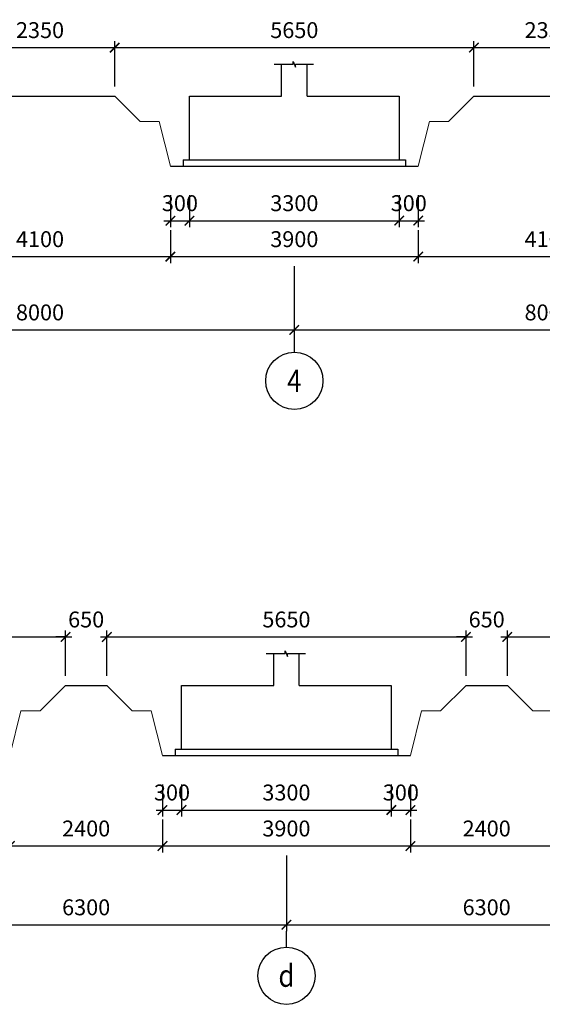
# Model space of a CAD drawing. Units: millimetres. Extents: x 3182256 to 4096272, y -2815809 to -2620154.
# Drawn here: x 3261782 to 3270002, y -2638015 to -2622533 of the extents above; entities that cross this region are included whole.
import ezdxf
from ezdxf.enums import TextEntityAlignment as Align

# ---------------------------------------------------------------- set-up
doc = ezdxf.new("R2010")
doc.units = ezdxf.units.MM
doc.header["$MEASUREMENT"] = 0
doc.layers.get('0').update_dxf_attribs({"linetype": 'CONTINUOUS', "lineweight": 0})
doc.layers.get('Defpoints').update_dxf_attribs({"color": 2, "linetype": 'CONTINUOUS'})
doc.layers.add('DIMENSION_LINE', color=1, linetype='CONTINUOUS')
doc.layers.add('TEXT', color=2, linetype='CONTINUOUS')
doc.layers.add('SECTION_LINE', color=7, linetype='CONTINUOUS', lineweight=25)
doc.styles.add('VNSIMPLI', font='vnsimli.shx', dxfattribs={"width": 0.85})
doc.dimstyles.new('1-100', dxfattribs={"dimscale": 100, "dimtxt": 2.5, "dimasz": 1.5, "dimexe": 1, "dimexo": 1.5, "dimgap": 1.5, "dimtad": 1, "dimdec": 0, "dimzin": 0, "dimdsep": 46, "dimtxsty": 'VNSIMPLI', "dimblk": 'ARCHTICK', "dimcen": 0.09, "dimdle": 1, "dimclrd": 256, "dimclre": 256, "dimclrt": 2, "dimadec": 0, "dimazin": 0, "dimtfac": 1, "dimtdec": 0, "dimtix": 1, "dimtofl": 0, "dimtmove": 2, "dimatfit": 3, "dimldrblk": 'ARCHTICK', "dimfxl": 1, "dimtolj": 1, "dimtzin": 0, "dimarcsym": 0})

# ---------------------------------------------------------------- blocks, each defined once
blk = doc.blocks.new('_ArchTick')
at = {"color": 0, "linetype": 'ByBlock', "const_width": 0.15}
blk.add_lwpolyline([(-0.5, -0.5), (0.5, 0.5)], dxfattribs=at)
blk = doc.blocks.new('*D294')
at = {"layer": 'Defpoints', "color": 0, "transparency": 16777216}
for p in [(3258101.442, -2626258.427), (3266101.442, -2626258.427), (3266101.442, -2627410.157)]:
    blk.add_point(p, dxfattribs=at)
at = {"layer": 'DIMENSION_LINE', "lineweight": -2, "transparency": 16777216}
for p, q in [((3258101.442, -2626408.427), (3258101.442, -2627510.157)), ((3266101.442, -2626408.427), (3266101.442, -2627510.157)), ((3258001.442, -2627410.157), (3266201.442, -2627410.157))]:
    blk.add_line(p, q, dxfattribs=at)
at = {"layer": 'DIMENSION_LINE', "lineweight": -2, "transparency": 16777216, "xscale": 150, "yscale": 150, "zscale": 150, "rotation": 180}
blk.add_blockref('_ArchTick', (3258101.442, -2627410.157), dxfattribs=at)
at = {"layer": 'DIMENSION_LINE', "lineweight": -2, "transparency": 16777216, "xscale": 150, "yscale": 150, "zscale": 150}
blk.add_blockref('_ArchTick', (3266101.442, -2627410.157), dxfattribs=at)
at = {"layer": 'DIMENSION_LINE', "color": 2, "transparency": 16777216, "insert": (3262101.442, -2627135.157), "char_height": 250, "attachment_point": 5, "style": 'VNSIMPLI'}
blk.add_mtext('\\A1;8000', dxfattribs=at)
blk = doc.blocks.new('*D295')
at = {"layer": 'Defpoints', "color": 0, "transparency": 16777216}
for p in [(3266101.442, -2626258.427), (3274101.442, -2626258.427), (3274101.442, -2627410.157)]:
    blk.add_point(p, dxfattribs=at)
at = {"layer": 'DIMENSION_LINE', "lineweight": -2, "transparency": 16777216}
for p, q in [((3266101.442, -2626408.427), (3266101.442, -2627510.157)), ((3274101.442, -2626408.427), (3274101.442, -2627510.157)), ((3266001.442, -2627410.157), (3274201.442, -2627410.157))]:
    blk.add_line(p, q, dxfattribs=at)
at = {"layer": 'DIMENSION_LINE', "lineweight": -2, "transparency": 16777216, "xscale": 150, "yscale": 150, "zscale": 150, "rotation": 180}
blk.add_blockref('_ArchTick', (3266101.442, -2627410.157), dxfattribs=at)
at = {"layer": 'DIMENSION_LINE', "lineweight": -2, "transparency": 16777216, "xscale": 150, "yscale": 150, "zscale": 150}
blk.add_blockref('_ArchTick', (3274101.442, -2627410.157), dxfattribs=at)
at = {"layer": 'DIMENSION_LINE', "color": 2, "transparency": 16777216, "insert": (3270101.442, -2627135.157), "char_height": 250, "attachment_point": 5, "style": 'VNSIMPLI'}
blk.add_mtext('\\A1;8000', dxfattribs=at)
blk = doc.blocks.new('Truc chi tiet')
at = {"layer": 'DIMENSION_LINE'}
blk.add_line((260763, 44021), (260763, 44271), dxfattribs=at)
blk.add_circle((260763, 43571), 450, dxfattribs=at)
blk = doc.blocks.new('*D299')
at = {"layer": 'Defpoints', "color": 0, "transparency": 16777216}
for p in [(3259677.078, -2635525.161), (3265977.078, -2635525.161), (3265977.078, -2636764.68)]:
    blk.add_point(p, dxfattribs=at)
at = {"layer": 'DIMENSION_LINE', "lineweight": -2, "transparency": 16777216}
for p, q in [((3259677.078, -2635675.161), (3259677.078, -2636864.68)), ((3265977.078, -2635675.161), (3265977.078, -2636864.68)), ((3259577.078, -2636764.68), (3266077.078, -2636764.68))]:
    blk.add_line(p, q, dxfattribs=at)
at = {"layer": 'DIMENSION_LINE', "lineweight": -2, "transparency": 16777216, "xscale": 150, "yscale": 150, "zscale": 150, "rotation": 180}
blk.add_blockref('_ArchTick', (3259677.078, -2636764.68), dxfattribs=at)
at = {"layer": 'DIMENSION_LINE', "lineweight": -2, "transparency": 16777216, "xscale": 150, "yscale": 150, "zscale": 150}
blk.add_blockref('_ArchTick', (3265977.078, -2636764.68), dxfattribs=at)
at = {"layer": 'DIMENSION_LINE', "color": 2, "transparency": 16777216, "insert": (3262827.078, -2636489.68), "char_height": 250, "attachment_point": 5, "style": 'VNSIMPLI'}
blk.add_mtext('\\A1;6300', dxfattribs=at)
blk = doc.blocks.new('*D300')
at = {"layer": 'Defpoints', "color": 0, "transparency": 16777216}
for p in [(3265977.078, -2635525.161), (3272277.078, -2635525.161), (3272277.078, -2636764.68)]:
    blk.add_point(p, dxfattribs=at)
at = {"layer": 'DIMENSION_LINE', "lineweight": -2, "transparency": 16777216}
for p, q in [((3265977.078, -2635675.161), (3265977.078, -2636864.68)), ((3272277.078, -2635675.161), (3272277.078, -2636864.68)), ((3265877.078, -2636764.68), (3272377.078, -2636764.68))]:
    blk.add_line(p, q, dxfattribs=at)
at = {"layer": 'DIMENSION_LINE', "lineweight": -2, "transparency": 16777216, "xscale": 150, "yscale": 150, "zscale": 150, "rotation": 180}
blk.add_blockref('_ArchTick', (3265977.078, -2636764.68), dxfattribs=at)
at = {"layer": 'DIMENSION_LINE', "lineweight": -2, "transparency": 16777216, "xscale": 150, "yscale": 150, "zscale": 150}
blk.add_blockref('_ArchTick', (3272277.078, -2636764.68), dxfattribs=at)
at = {"layer": 'DIMENSION_LINE', "color": 2, "transparency": 16777216, "insert": (3269127.078, -2636489.68), "char_height": 250, "attachment_point": 5, "style": 'VNSIMPLI'}
blk.add_mtext('\\A1;6300', dxfattribs=at)
blk = doc.blocks.new('*D862')
at = {"layer": 'Defpoints', "color": 0, "transparency": 16777216}
for p in [(3264151.442, -2625692.764), (3268051.442, -2625692.764), (3268051.442, -2626258.427)]:
    blk.add_point(p, dxfattribs=at)
at = {"layer": 'DIMENSION_LINE', "lineweight": -2, "transparency": 16777216}
for p, q in [((3264151.442, -2625842.764), (3264151.442, -2626358.427)), ((3268051.442, -2625842.764), (3268051.442, -2626358.427)), ((3264051.442, -2626258.427), (3268151.442, -2626258.427))]:
    blk.add_line(p, q, dxfattribs=at)
at = {"layer": 'DIMENSION_LINE', "lineweight": -2, "transparency": 16777216, "xscale": 150, "yscale": 150, "zscale": 150, "rotation": 180}
blk.add_blockref('_ArchTick', (3264151.442, -2626258.427), dxfattribs=at)
at = {"layer": 'DIMENSION_LINE', "lineweight": -2, "transparency": 16777216, "xscale": 150, "yscale": 150, "zscale": 150}
blk.add_blockref('_ArchTick', (3268051.442, -2626258.427), dxfattribs=at)
at = {"layer": 'DIMENSION_LINE', "color": 2, "transparency": 16777216, "insert": (3266101.442, -2625983.427), "char_height": 250, "attachment_point": 5, "style": 'VNSIMPLI'}
blk.add_mtext('\\A1;3900', dxfattribs=at)
blk = doc.blocks.new('*D863')
at = {"layer": 'Defpoints', "color": 0, "transparency": 16777216}
for p in [(3264151.442, -2625141.132), (3264451.442, -2625141.132), (3264451.442, -2625692.764)]:
    blk.add_point(p, dxfattribs=at)
at = {"layer": 'DIMENSION_LINE', "lineweight": -2, "transparency": 16777216}
for p, q in [((3264151.442, -2625291.132), (3264151.442, -2625792.764)), ((3264451.442, -2625291.132), (3264451.442, -2625792.764)), ((3264051.442, -2625692.764), (3264551.442, -2625692.764))]:
    blk.add_line(p, q, dxfattribs=at)
at = {"layer": 'DIMENSION_LINE', "lineweight": -2, "transparency": 16777216, "xscale": 150, "yscale": 150, "zscale": 150, "rotation": 180}
blk.add_blockref('_ArchTick', (3264151.442, -2625692.764), dxfattribs=at)
at = {"layer": 'DIMENSION_LINE', "lineweight": -2, "transparency": 16777216, "xscale": 150, "yscale": 150, "zscale": 150}
blk.add_blockref('_ArchTick', (3264451.442, -2625692.764), dxfattribs=at)
at = {"layer": 'DIMENSION_LINE', "color": 2, "transparency": 16777216, "insert": (3264301.442, -2625417.764), "char_height": 250, "attachment_point": 5, "style": 'VNSIMPLI'}
blk.add_mtext('\\A1;300', dxfattribs=at)
blk = doc.blocks.new('*D864')
at = {"layer": 'Defpoints', "color": 0, "transparency": 16777216}
for p in [(3264451.442, -2625141.132), (3267751.442, -2625141.132), (3267751.442, -2625692.764)]:
    blk.add_point(p, dxfattribs=at)
at = {"layer": 'DIMENSION_LINE', "lineweight": -2, "transparency": 16777216}
for p, q in [((3264451.442, -2625291.132), (3264451.442, -2625792.764)), ((3267751.442, -2625291.132), (3267751.442, -2625792.764)), ((3264351.442, -2625692.764), (3267851.442, -2625692.764))]:
    blk.add_line(p, q, dxfattribs=at)
at = {"layer": 'DIMENSION_LINE', "lineweight": -2, "transparency": 16777216, "xscale": 150, "yscale": 150, "zscale": 150, "rotation": 180}
blk.add_blockref('_ArchTick', (3264451.442, -2625692.764), dxfattribs=at)
at = {"layer": 'DIMENSION_LINE', "lineweight": -2, "transparency": 16777216, "xscale": 150, "yscale": 150, "zscale": 150}
blk.add_blockref('_ArchTick', (3267751.442, -2625692.764), dxfattribs=at)
at = {"layer": 'DIMENSION_LINE', "color": 2, "transparency": 16777216, "insert": (3266101.442, -2625417.764), "char_height": 250, "attachment_point": 5, "style": 'VNSIMPLI'}
blk.add_mtext('\\A1;3300', dxfattribs=at)
blk = doc.blocks.new('*D865')
at = {"layer": 'Defpoints', "color": 0, "transparency": 16777216}
for p in [(3267751.442, -2625141.132), (3268051.442, -2625141.132), (3268051.442, -2625692.764)]:
    blk.add_point(p, dxfattribs=at)
at = {"layer": 'DIMENSION_LINE', "lineweight": -2, "transparency": 16777216}
for p, q in [((3267751.442, -2625291.132), (3267751.442, -2625792.764)), ((3268051.442, -2625291.132), (3268051.442, -2625792.764)), ((3267651.442, -2625692.764), (3268151.442, -2625692.764))]:
    blk.add_line(p, q, dxfattribs=at)
at = {"layer": 'DIMENSION_LINE', "lineweight": -2, "transparency": 16777216, "xscale": 150, "yscale": 150, "zscale": 150, "rotation": 180}
blk.add_blockref('_ArchTick', (3267751.442, -2625692.764), dxfattribs=at)
at = {"layer": 'DIMENSION_LINE', "lineweight": -2, "transparency": 16777216, "xscale": 150, "yscale": 150, "zscale": 150}
blk.add_blockref('_ArchTick', (3268051.442, -2625692.764), dxfattribs=at)
at = {"layer": 'DIMENSION_LINE', "color": 2, "transparency": 16777216, "insert": (3267901.442, -2625417.764), "char_height": 250, "attachment_point": 5, "style": 'VNSIMPLI'}
blk.add_mtext('\\A1;300', dxfattribs=at)
blk = doc.blocks.new('*D866')
at = {"layer": 'Defpoints', "color": 0, "transparency": 16777216}
for p in [(3268926.442, -2622971.576), (3263276.442, -2623734.404), (3268926.442, -2623734.404)]:
    blk.add_point(p, dxfattribs=at)
at = {"layer": 'DIMENSION_LINE', "lineweight": -2, "transparency": 16777216}
for p, q in [((3263176.442, -2622971.576), (3269026.442, -2622971.576)), ((3263276.442, -2623584.404), (3263276.442, -2622871.576)), ((3268926.442, -2623584.404), (3268926.442, -2622871.576))]:
    blk.add_line(p, q, dxfattribs=at)
at = {"layer": 'DIMENSION_LINE', "lineweight": -2, "transparency": 16777216, "xscale": 150, "yscale": 150, "zscale": 150, "rotation": 180}
blk.add_blockref('_ArchTick', (3263276.442, -2622971.576), dxfattribs=at)
at = {"layer": 'DIMENSION_LINE', "lineweight": -2, "transparency": 16777216, "xscale": 150, "yscale": 150, "zscale": 150}
blk.add_blockref('_ArchTick', (3268926.442, -2622971.576), dxfattribs=at)
at = {"layer": 'DIMENSION_LINE', "color": 2, "transparency": 16777216, "insert": (3266101.442, -2622696.576), "char_height": 250, "attachment_point": 5, "style": 'VNSIMPLI'}
blk.add_mtext('\\A1;5650', dxfattribs=at)
blk = doc.blocks.new('*D883')
at = {"layer": 'Defpoints', "color": 0, "transparency": 16777216}
for p in [(3260051.442, -2625692.764), (3264151.442, -2625692.764), (3264151.442, -2626258.427)]:
    blk.add_point(p, dxfattribs=at)
at = {"layer": 'DIMENSION_LINE', "lineweight": -2, "transparency": 16777216}
for p, q in [((3260051.442, -2625842.764), (3260051.442, -2626358.427)), ((3264151.442, -2625842.764), (3264151.442, -2626358.427)), ((3259951.442, -2626258.427), (3264251.442, -2626258.427))]:
    blk.add_line(p, q, dxfattribs=at)
at = {"layer": 'DIMENSION_LINE', "lineweight": -2, "transparency": 16777216, "xscale": 150, "yscale": 150, "zscale": 150, "rotation": 180}
blk.add_blockref('_ArchTick', (3260051.442, -2626258.427), dxfattribs=at)
at = {"layer": 'DIMENSION_LINE', "lineweight": -2, "transparency": 16777216, "xscale": 150, "yscale": 150, "zscale": 150}
blk.add_blockref('_ArchTick', (3264151.442, -2626258.427), dxfattribs=at)
at = {"layer": 'DIMENSION_LINE', "color": 2, "transparency": 16777216, "insert": (3262101.442, -2625983.427), "char_height": 250, "attachment_point": 5, "style": 'VNSIMPLI'}
blk.add_mtext('\\A1;4100', dxfattribs=at)
blk = doc.blocks.new('*D884')
at = {"layer": 'Defpoints', "color": 0, "transparency": 16777216}
for p in [(3268051.442, -2625692.764), (3272151.442, -2625692.764), (3272151.442, -2626258.427)]:
    blk.add_point(p, dxfattribs=at)
at = {"layer": 'DIMENSION_LINE', "lineweight": -2, "transparency": 16777216}
for p, q in [((3268051.442, -2625842.764), (3268051.442, -2626358.427)), ((3272151.442, -2625842.764), (3272151.442, -2626358.427)), ((3267951.442, -2626258.427), (3272251.442, -2626258.427))]:
    blk.add_line(p, q, dxfattribs=at)
at = {"layer": 'DIMENSION_LINE', "lineweight": -2, "transparency": 16777216, "xscale": 150, "yscale": 150, "zscale": 150, "rotation": 180}
blk.add_blockref('_ArchTick', (3268051.442, -2626258.427), dxfattribs=at)
at = {"layer": 'DIMENSION_LINE', "lineweight": -2, "transparency": 16777216, "xscale": 150, "yscale": 150, "zscale": 150}
blk.add_blockref('_ArchTick', (3272151.442, -2626258.427), dxfattribs=at)
at = {"layer": 'DIMENSION_LINE', "color": 2, "transparency": 16777216, "insert": (3270101.442, -2625983.427), "char_height": 250, "attachment_point": 5, "style": 'VNSIMPLI'}
blk.add_mtext('\\A1;4100', dxfattribs=at)
blk = doc.blocks.new('*D890')
at = {"layer": 'Defpoints', "color": 0, "transparency": 16777216}
for p in [(3263276.442, -2622971.576), (3260926.442, -2623734.404), (3263276.442, -2623734.404)]:
    blk.add_point(p, dxfattribs=at)
at = {"layer": 'DIMENSION_LINE', "lineweight": -2, "transparency": 16777216}
for p, q in [((3260826.442, -2622971.576), (3263376.442, -2622971.576)), ((3260926.442, -2623584.404), (3260926.442, -2622871.576)), ((3263276.442, -2623584.404), (3263276.442, -2622871.576))]:
    blk.add_line(p, q, dxfattribs=at)
at = {"layer": 'DIMENSION_LINE', "lineweight": -2, "transparency": 16777216, "xscale": 150, "yscale": 150, "zscale": 150, "rotation": 180}
blk.add_blockref('_ArchTick', (3260926.442, -2622971.576), dxfattribs=at)
at = {"layer": 'DIMENSION_LINE', "lineweight": -2, "transparency": 16777216, "xscale": 150, "yscale": 150, "zscale": 150}
blk.add_blockref('_ArchTick', (3263276.442, -2622971.576), dxfattribs=at)
at = {"layer": 'DIMENSION_LINE', "color": 2, "transparency": 16777216, "insert": (3262101.442, -2622696.576), "char_height": 250, "attachment_point": 5, "style": 'VNSIMPLI'}
blk.add_mtext('\\A1;2350', dxfattribs=at)
blk = doc.blocks.new('*D891')
at = {"layer": 'Defpoints', "color": 0, "transparency": 16777216}
for p in [(3271276.442, -2622971.576), (3268926.442, -2623734.404), (3271276.442, -2623734.404)]:
    blk.add_point(p, dxfattribs=at)
at = {"layer": 'DIMENSION_LINE', "lineweight": -2, "transparency": 16777216}
for p, q in [((3268826.442, -2622971.576), (3271376.442, -2622971.576)), ((3268926.442, -2623584.404), (3268926.442, -2622871.576)), ((3271276.442, -2623584.404), (3271276.442, -2622871.576))]:
    blk.add_line(p, q, dxfattribs=at)
at = {"layer": 'DIMENSION_LINE', "lineweight": -2, "transparency": 16777216, "xscale": 150, "yscale": 150, "zscale": 150, "rotation": 180}
blk.add_blockref('_ArchTick', (3268926.442, -2622971.576), dxfattribs=at)
at = {"layer": 'DIMENSION_LINE', "lineweight": -2, "transparency": 16777216, "xscale": 150, "yscale": 150, "zscale": 150}
blk.add_blockref('_ArchTick', (3271276.442, -2622971.576), dxfattribs=at)
at = {"layer": 'DIMENSION_LINE', "color": 2, "transparency": 16777216, "insert": (3270101.442, -2622696.576), "char_height": 250, "attachment_point": 5, "style": 'VNSIMPLI'}
blk.add_mtext('\\A1;2350', dxfattribs=at)
blk = doc.blocks.new('*D902')
at = {"layer": 'Defpoints', "color": 0, "transparency": 16777216}
for p in [(3262502.078, -2632238.31), (3256852.078, -2633001.138), (3262502.078, -2633001.138)]:
    blk.add_point(p, dxfattribs=at)
at = {"layer": 'DIMENSION_LINE', "lineweight": -2, "transparency": 16777216}
for p, q in [((3256752.078, -2632238.31), (3262602.078, -2632238.31)), ((3256852.078, -2632851.138), (3256852.078, -2632138.31)), ((3262502.078, -2632851.138), (3262502.078, -2632138.31))]:
    blk.add_line(p, q, dxfattribs=at)
at = {"layer": 'DIMENSION_LINE', "lineweight": -2, "transparency": 16777216, "xscale": 150, "yscale": 150, "zscale": 150, "rotation": 180}
blk.add_blockref('_ArchTick', (3256852.078, -2632238.31), dxfattribs=at)
at = {"layer": 'DIMENSION_LINE', "lineweight": -2, "transparency": 16777216, "xscale": 150, "yscale": 150, "zscale": 150}
blk.add_blockref('_ArchTick', (3262502.078, -2632238.31), dxfattribs=at)
at = {"layer": 'DIMENSION_LINE', "color": 2, "transparency": 16777216, "insert": (3259677.078, -2631963.31), "char_height": 250, "attachment_point": 5, "style": 'VNSIMPLI'}
blk.add_mtext('\\A1;5650', dxfattribs=at)
blk = doc.blocks.new('*D904')
at = {"layer": 'Defpoints', "color": 0, "transparency": 16777216}
for p in [(3264027.078, -2634959.498), (3267927.078, -2634959.498), (3267927.078, -2635525.161)]:
    blk.add_point(p, dxfattribs=at)
at = {"layer": 'DIMENSION_LINE', "lineweight": -2, "transparency": 16777216}
for p, q in [((3264027.078, -2635109.498), (3264027.078, -2635625.161)), ((3267927.078, -2635109.498), (3267927.078, -2635625.161)), ((3263927.078, -2635525.161), (3268027.078, -2635525.161))]:
    blk.add_line(p, q, dxfattribs=at)
at = {"layer": 'DIMENSION_LINE', "lineweight": -2, "transparency": 16777216, "xscale": 150, "yscale": 150, "zscale": 150, "rotation": 180}
blk.add_blockref('_ArchTick', (3264027.078, -2635525.161), dxfattribs=at)
at = {"layer": 'DIMENSION_LINE', "lineweight": -2, "transparency": 16777216, "xscale": 150, "yscale": 150, "zscale": 150}
blk.add_blockref('_ArchTick', (3267927.078, -2635525.161), dxfattribs=at)
at = {"layer": 'DIMENSION_LINE', "color": 2, "transparency": 16777216, "insert": (3265977.078, -2635250.161), "char_height": 250, "attachment_point": 5, "style": 'VNSIMPLI'}
blk.add_mtext('\\A1;3900', dxfattribs=at)
blk = doc.blocks.new('*D905')
at = {"layer": 'Defpoints', "color": 0, "transparency": 16777216}
for p in [(3264027.078, -2634407.866), (3264327.078, -2634407.866), (3264327.078, -2634959.498)]:
    blk.add_point(p, dxfattribs=at)
at = {"layer": 'DIMENSION_LINE', "lineweight": -2, "transparency": 16777216}
for p, q in [((3264027.078, -2634557.866), (3264027.078, -2635059.498)), ((3264327.078, -2634557.866), (3264327.078, -2635059.498)), ((3263927.078, -2634959.498), (3264427.078, -2634959.498))]:
    blk.add_line(p, q, dxfattribs=at)
at = {"layer": 'DIMENSION_LINE', "lineweight": -2, "transparency": 16777216, "xscale": 150, "yscale": 150, "zscale": 150, "rotation": 180}
blk.add_blockref('_ArchTick', (3264027.078, -2634959.498), dxfattribs=at)
at = {"layer": 'DIMENSION_LINE', "lineweight": -2, "transparency": 16777216, "xscale": 150, "yscale": 150, "zscale": 150}
blk.add_blockref('_ArchTick', (3264327.078, -2634959.498), dxfattribs=at)
at = {"layer": 'DIMENSION_LINE', "color": 2, "transparency": 16777216, "insert": (3264177.078, -2634684.498), "char_height": 250, "attachment_point": 5, "style": 'VNSIMPLI'}
blk.add_mtext('\\A1;300', dxfattribs=at)
blk = doc.blocks.new('*D906')
at = {"layer": 'Defpoints', "color": 0, "transparency": 16777216}
for p in [(3264327.078, -2634407.866), (3267627.078, -2634407.866), (3267627.078, -2634959.498)]:
    blk.add_point(p, dxfattribs=at)
at = {"layer": 'DIMENSION_LINE', "lineweight": -2, "transparency": 16777216}
for p, q in [((3264327.078, -2634557.866), (3264327.078, -2635059.498)), ((3267627.078, -2634557.866), (3267627.078, -2635059.498)), ((3264227.078, -2634959.498), (3267727.078, -2634959.498))]:
    blk.add_line(p, q, dxfattribs=at)
at = {"layer": 'DIMENSION_LINE', "lineweight": -2, "transparency": 16777216, "xscale": 150, "yscale": 150, "zscale": 150, "rotation": 180}
blk.add_blockref('_ArchTick', (3264327.078, -2634959.498), dxfattribs=at)
at = {"layer": 'DIMENSION_LINE', "lineweight": -2, "transparency": 16777216, "xscale": 150, "yscale": 150, "zscale": 150}
blk.add_blockref('_ArchTick', (3267627.078, -2634959.498), dxfattribs=at)
at = {"layer": 'DIMENSION_LINE', "color": 2, "transparency": 16777216, "insert": (3265977.078, -2634684.498), "char_height": 250, "attachment_point": 5, "style": 'VNSIMPLI'}
blk.add_mtext('\\A1;3300', dxfattribs=at)
blk = doc.blocks.new('*D907')
at = {"layer": 'Defpoints', "color": 0, "transparency": 16777216}
for p in [(3267627.078, -2634407.866), (3267927.078, -2634407.866), (3267927.078, -2634959.498)]:
    blk.add_point(p, dxfattribs=at)
at = {"layer": 'DIMENSION_LINE', "lineweight": -2, "transparency": 16777216}
for p, q in [((3267627.078, -2634557.866), (3267627.078, -2635059.498)), ((3267927.078, -2634557.866), (3267927.078, -2635059.498)), ((3267527.078, -2634959.498), (3268027.078, -2634959.498))]:
    blk.add_line(p, q, dxfattribs=at)
at = {"layer": 'DIMENSION_LINE', "lineweight": -2, "transparency": 16777216, "xscale": 150, "yscale": 150, "zscale": 150, "rotation": 180}
blk.add_blockref('_ArchTick', (3267627.078, -2634959.498), dxfattribs=at)
at = {"layer": 'DIMENSION_LINE', "lineweight": -2, "transparency": 16777216, "xscale": 150, "yscale": 150, "zscale": 150}
blk.add_blockref('_ArchTick', (3267927.078, -2634959.498), dxfattribs=at)
at = {"layer": 'DIMENSION_LINE', "color": 2, "transparency": 16777216, "insert": (3267777.078, -2634684.498), "char_height": 250, "attachment_point": 5, "style": 'VNSIMPLI'}
blk.add_mtext('\\A1;300', dxfattribs=at)
blk = doc.blocks.new('*D908')
at = {"layer": 'Defpoints', "color": 0, "transparency": 16777216}
for p in [(3268802.078, -2632238.31), (3263152.078, -2633001.138), (3268802.078, -2633001.138)]:
    blk.add_point(p, dxfattribs=at)
at = {"layer": 'DIMENSION_LINE', "lineweight": -2, "transparency": 16777216}
for p, q in [((3263052.078, -2632238.31), (3268902.078, -2632238.31)), ((3263152.078, -2632851.138), (3263152.078, -2632138.31)), ((3268802.078, -2632851.138), (3268802.078, -2632138.31))]:
    blk.add_line(p, q, dxfattribs=at)
at = {"layer": 'DIMENSION_LINE', "lineweight": -2, "transparency": 16777216, "xscale": 150, "yscale": 150, "zscale": 150, "rotation": 180}
blk.add_blockref('_ArchTick', (3263152.078, -2632238.31), dxfattribs=at)
at = {"layer": 'DIMENSION_LINE', "lineweight": -2, "transparency": 16777216, "xscale": 150, "yscale": 150, "zscale": 150}
blk.add_blockref('_ArchTick', (3268802.078, -2632238.31), dxfattribs=at)
at = {"layer": 'DIMENSION_LINE', "color": 2, "transparency": 16777216, "insert": (3265977.078, -2631963.31), "char_height": 250, "attachment_point": 5, "style": 'VNSIMPLI'}
blk.add_mtext('\\A1;5650', dxfattribs=at)
blk = doc.blocks.new('*D913')
at = {"layer": 'Defpoints', "color": 0, "transparency": 16777216}
for p in [(3275102.078, -2632238.31), (3269452.078, -2633001.138), (3275102.078, -2633001.138)]:
    blk.add_point(p, dxfattribs=at)
at = {"layer": 'DIMENSION_LINE', "lineweight": -2, "transparency": 16777216}
for p, q in [((3269352.078, -2632238.31), (3275202.078, -2632238.31)), ((3269452.078, -2632851.138), (3269452.078, -2632138.31)), ((3275102.078, -2632851.138), (3275102.078, -2632138.31))]:
    blk.add_line(p, q, dxfattribs=at)
at = {"layer": 'DIMENSION_LINE', "lineweight": -2, "transparency": 16777216, "xscale": 150, "yscale": 150, "zscale": 150, "rotation": 180}
blk.add_blockref('_ArchTick', (3269452.078, -2632238.31), dxfattribs=at)
at = {"layer": 'DIMENSION_LINE', "lineweight": -2, "transparency": 16777216, "xscale": 150, "yscale": 150, "zscale": 150}
blk.add_blockref('_ArchTick', (3275102.078, -2632238.31), dxfattribs=at)
at = {"layer": 'DIMENSION_LINE', "color": 2, "transparency": 16777216, "insert": (3272277.078, -2631963.31), "char_height": 250, "attachment_point": 5, "style": 'VNSIMPLI'}
blk.add_mtext('\\A1;5650', dxfattribs=at)
blk = doc.blocks.new('*D924')
at = {"layer": 'Defpoints', "color": 0, "transparency": 16777216}
for p in [(3263152.078, -2632238.31), (3262502.078, -2633001.138), (3263152.078, -2633001.138)]:
    blk.add_point(p, dxfattribs=at)
at = {"layer": 'DIMENSION_LINE', "lineweight": -2, "transparency": 16777216}
for p, q in [((3262502.078, -2632238.31), (3262352.078, -2632238.31)), ((3262502.078, -2632851.138), (3262502.078, -2632138.31)), ((3263152.078, -2632851.138), (3263152.078, -2632138.31)), ((3263152.078, -2632238.31), (3263302.078, -2632238.31))]:
    blk.add_line(p, q, dxfattribs=at)
at = {"layer": 'DIMENSION_LINE', "lineweight": -2, "transparency": 16777216, "xscale": 150, "yscale": 150, "zscale": 150}
blk.add_blockref('_ArchTick', (3262502.078, -2632238.31), dxfattribs=at)
at = {"layer": 'DIMENSION_LINE', "lineweight": -2, "transparency": 16777216, "xscale": 150, "yscale": 150, "zscale": 150, "rotation": 180}
blk.add_blockref('_ArchTick', (3263152.078, -2632238.31), dxfattribs=at)
at = {"layer": 'DIMENSION_LINE', "color": 2, "transparency": 16777216, "insert": (3262827.078, -2631963.31), "char_height": 250, "attachment_point": 5, "style": 'VNSIMPLI'}
blk.add_mtext('\\A1;650', dxfattribs=at)
blk = doc.blocks.new('*D925')
at = {"layer": 'Defpoints', "color": 0, "transparency": 16777216}
for p in [(3269452.078, -2632238.31), (3268802.078, -2633001.138), (3269452.078, -2633001.138)]:
    blk.add_point(p, dxfattribs=at)
at = {"layer": 'DIMENSION_LINE', "lineweight": -2, "transparency": 16777216}
for p, q in [((3268802.078, -2632238.31), (3268652.078, -2632238.31)), ((3268802.078, -2632851.138), (3268802.078, -2632138.31)), ((3269452.078, -2632851.138), (3269452.078, -2632138.31)), ((3269452.078, -2632238.31), (3269602.078, -2632238.31))]:
    blk.add_line(p, q, dxfattribs=at)
at = {"layer": 'DIMENSION_LINE', "lineweight": -2, "transparency": 16777216, "xscale": 150, "yscale": 150, "zscale": 150}
blk.add_blockref('_ArchTick', (3268802.078, -2632238.31), dxfattribs=at)
at = {"layer": 'DIMENSION_LINE', "lineweight": -2, "transparency": 16777216, "xscale": 150, "yscale": 150, "zscale": 150, "rotation": 180}
blk.add_blockref('_ArchTick', (3269452.078, -2632238.31), dxfattribs=at)
at = {"layer": 'DIMENSION_LINE', "color": 2, "transparency": 16777216, "insert": (3269127.078, -2631963.31), "char_height": 250, "attachment_point": 5, "style": 'VNSIMPLI'}
blk.add_mtext('\\A1;650', dxfattribs=at)
blk = doc.blocks.new('*D929')
at = {"layer": 'Defpoints', "color": 0, "transparency": 16777216}
for p in [(3261627.078, -2634959.498), (3264027.078, -2634959.498), (3264027.078, -2635525.161)]:
    blk.add_point(p, dxfattribs=at)
at = {"layer": 'DIMENSION_LINE', "lineweight": -2, "transparency": 16777216}
for p, q in [((3261627.078, -2635109.498), (3261627.078, -2635625.161)), ((3264027.078, -2635109.498), (3264027.078, -2635625.161)), ((3261527.078, -2635525.161), (3264127.078, -2635525.161))]:
    blk.add_line(p, q, dxfattribs=at)
at = {"layer": 'DIMENSION_LINE', "lineweight": -2, "transparency": 16777216, "xscale": 150, "yscale": 150, "zscale": 150, "rotation": 180}
blk.add_blockref('_ArchTick', (3261627.078, -2635525.161), dxfattribs=at)
at = {"layer": 'DIMENSION_LINE', "lineweight": -2, "transparency": 16777216, "xscale": 150, "yscale": 150, "zscale": 150}
blk.add_blockref('_ArchTick', (3264027.078, -2635525.161), dxfattribs=at)
at = {"layer": 'DIMENSION_LINE', "color": 2, "transparency": 16777216, "insert": (3262827.078, -2635250.161), "char_height": 250, "attachment_point": 5, "style": 'VNSIMPLI'}
blk.add_mtext('\\A1;2400', dxfattribs=at)
blk = doc.blocks.new('*D930')
at = {"layer": 'Defpoints', "color": 0, "transparency": 16777216}
for p in [(3267927.078, -2634959.498), (3270327.078, -2634959.498), (3270327.078, -2635525.161)]:
    blk.add_point(p, dxfattribs=at)
at = {"layer": 'DIMENSION_LINE', "lineweight": -2, "transparency": 16777216}
for p, q in [((3267927.078, -2635109.498), (3267927.078, -2635625.161)), ((3270327.078, -2635109.498), (3270327.078, -2635625.161)), ((3267827.078, -2635525.161), (3270427.078, -2635525.161))]:
    blk.add_line(p, q, dxfattribs=at)
at = {"layer": 'DIMENSION_LINE', "lineweight": -2, "transparency": 16777216, "xscale": 150, "yscale": 150, "zscale": 150, "rotation": 180}
blk.add_blockref('_ArchTick', (3267927.078, -2635525.161), dxfattribs=at)
at = {"layer": 'DIMENSION_LINE', "lineweight": -2, "transparency": 16777216, "xscale": 150, "yscale": 150, "zscale": 150}
blk.add_blockref('_ArchTick', (3270327.078, -2635525.161), dxfattribs=at)
at = {"layer": 'DIMENSION_LINE', "color": 2, "transparency": 16777216, "insert": (3269127.078, -2635250.161), "char_height": 250, "attachment_point": 5, "style": 'VNSIMPLI'}
blk.add_mtext('\\A1;2400', dxfattribs=at)

msp = doc.modelspace()

# ---------------------------------------------------------------- linework, layer by layer
for p, q in [((3263276.44, -2623734.4), (3263676.44, -2624134.4)), ((3268926.44, -2623734.4), (3268526.44, -2624134.4)), ((3263976.44, -2624134.4), (3263676.44, -2624134.4)), ((3263976.44, -2624134.4), (3264151.44, -2624834.4)), ((3268226.44, -2624134.4), (3268051.44, -2624834.4)), ((3268226.44, -2624134.4), (3268526.44, -2624134.4)), ((3262502.08, -2633001.14), (3262102.08, -2633401.14)), ((3263152.08, -2633001.14), (3263552.08, -2633401.14)), ((3268802.08, -2633001.14), (3268402.08, -2633401.14)), ((3269452.08, -2633001.14), (3269852.08, -2633401.14)), ((3261802.08, -2633401.14), (3261627.08, -2634101.14)), ((3261802.08, -2633401.14), (3262102.08, -2633401.14)), ((3263852.08, -2633401.14), (3263552.08, -2633401.14)), ((3263852.08, -2633401.14), (3264027.08, -2634101.14)), ((3268102.08, -2633401.14), (3267927.08, -2634101.14)), ((3268102.08, -2633401.14), (3268402.08, -2633401.14)), ((3270152.08, -2633401.14), (3269852.08, -2633401.14))]:
    msp.add_line(p, q)
at = {"layer": 'DIMENSION_LINE'}
for points in [[(3265782.14, -2623234.4), (3266082.69, -2623234.4), (3266082.69, -2623187.4), (3266120.19, -2623281.4), (3266120.19, -2623234.4), (3266402.36, -2623234.4)], [(3265657.77, -2632501.14), (3265958.33, -2632501.14), (3265958.33, -2632454.14), (3265995.83, -2632548.14), (3265995.83, -2632501.14), (3266278, -2632501.14)]]:
    msp.add_lwpolyline(points, dxfattribs=at)
at = {"layer": 'SECTION_LINE'}
for p, q in [((3265901.44, -2623734.4), (3265901.44, -2623234.4)), ((3266301.44, -2623734.4), (3266301.44, -2623234.4)), ((3264451.44, -2624734.4), (3264451.44, -2623734.4)), ((3264451.44, -2623734.4), (3265901.44, -2623734.4)), ((3266301.44, -2623734.4), (3267751.44, -2623734.4)), ((3267751.44, -2623734.4), (3267751.44, -2624734.4)), ((3264151.44, -2624834.4), (3268051.44, -2624834.4)), ((3264351.44, -2624734.4), (3267851.44, -2624734.4)), ((3264351.44, -2624734.4), (3264351.44, -2624834.4)), ((3264351.44, -2624834.4), (3267851.44, -2624834.4)), ((3267851.44, -2624734.4), (3267851.44, -2624834.4)), ((3265777.08, -2633001.14), (3265777.08, -2632501.14)), ((3266177.08, -2633001.14), (3266177.08, -2632501.14)), ((3264327.08, -2634001.14), (3264327.08, -2633001.14)), ((3264327.08, -2633001.14), (3265777.08, -2633001.14)), ((3266177.08, -2633001.14), (3267627.08, -2633001.14)), ((3267627.08, -2633001.14), (3267627.08, -2634001.14)), ((3264027.08, -2634101.14), (3267927.08, -2634101.14)), ((3264227.08, -2634001.14), (3267727.08, -2634001.14)), ((3264227.08, -2634001.14), (3264227.08, -2634101.14)), ((3264227.08, -2634101.14), (3267727.08, -2634101.14)), ((3267727.08, -2634001.14), (3267727.08, -2634101.14))]:
    msp.add_line(p, q, dxfattribs=at)
at = {"layer": 'TEXT'}
for p, q in [((3260926.44, -2623734.4), (3263276.44, -2623734.4)), ((3268926.44, -2623734.4), (3271276.44, -2623734.4)), ((3262502.08, -2633001.14), (3263152.08, -2633001.14)), ((3268802.08, -2633001.14), (3269452.08, -2633001.14))]:
    msp.add_line(p, q, dxfattribs=at)

# ---------------------------------------------------------------- block references
at = {"layer": 'DIMENSION_LINE'}
for p in [(3005338.83, -2671781.56), (3005214.46, -2681136.09)]:
    msp.add_blockref('Truc chi tiet', p, dxfattribs=at)

# ---------------------------------------------------------------- texts
at = {"color": 4, "style": 'VNSIMPLI', "width": 0.85}
for s, p in [('4', (3266101.44, -2628210.16)), ('d', (3265977.08, -2637564.68))]:
    msp.add_text(s, height=350, dxfattribs=at).set_placement(p, align=Align.MIDDLE_CENTER)

# ---------------------------------------------------------------- dimensions: what is measured, and where the dimension line sits
at = {"layer": 'DIMENSION_LINE'}
for base, p1, p2, picture, middle in [((3263276.44, -2622971.58), (3260926.44, -2623734.4), (3263276.44, -2623734.4), '*D890', (3262101.44, -2622696.58)), ((3268926.44, -2622971.58), (3263276.44, -2623734.4), (3268926.44, -2623734.4), '*D866', (3266101.44, -2622696.58)), ((3271276.44, -2622971.58), (3268926.44, -2623734.4), (3271276.44, -2623734.4), '*D891', (3270101.44, -2622696.58)), ((3267751.44, -2625692.76), (3264451.44, -2625141.13), (3267751.44, -2625141.13), '*D864', (3266101.44, -2625417.76)), ((3264151.44, -2626258.43), (3260051.44, -2625692.76), (3264151.44, -2625692.76), '*D883', (3262101.44, -2625983.43)), ((3268051.44, -2626258.43), (3264151.44, -2625692.76), (3268051.44, -2625692.76), '*D862', (3266101.44, -2625983.43)), ((3272151.44, -2626258.43), (3268051.44, -2625692.76), (3272151.44, -2625692.76), '*D884', (3270101.44, -2625983.43)), ((3266101.44, -2627410.16), (3258101.44, -2626258.43), (3266101.44, -2626258.43), '*D294', (3262101.44, -2627135.16)), ((3274101.44, -2627410.16), (3266101.44, -2626258.43), (3274101.44, -2626258.43), '*D295', (3270101.44, -2627135.16)), ((3262502.08, -2632238.31), (3256852.08, -2633001.14), (3262502.08, -2633001.14), '*D902', (3259677.08, -2631963.31)), ((3263152.08, -2632238.31), (3262502.08, -2633001.14), (3263152.08, -2633001.14), '*D924', (3262827.08, -2631963.31)), ((3268802.08, -2632238.31), (3263152.08, -2633001.14), (3268802.08, -2633001.14), '*D908', (3265977.08, -2631963.31)), ((3269452.08, -2632238.31), (3268802.08, -2633001.14), (3269452.08, -2633001.14), '*D925', (3269127.08, -2631963.31)), ((3275102.08, -2632238.31), (3269452.08, -2633001.14), (3275102.08, -2633001.14), '*D913', (3272277.08, -2631963.31)), ((3267627.08, -2634959.5), (3264327.08, -2634407.87), (3267627.08, -2634407.87), '*D906', (3265977.08, -2634684.5)), ((3264027.08, -2635525.16), (3261627.08, -2634959.5), (3264027.08, -2634959.5), '*D929', (3262827.08, -2635250.16)), ((3267927.08, -2635525.16), (3264027.08, -2634959.5), (3267927.08, -2634959.5), '*D904', (3265977.08, -2635250.16)), ((3270327.08, -2635525.16), (3267927.08, -2634959.5), (3270327.08, -2634959.5), '*D930', (3269127.08, -2635250.16)), ((3265977.08, -2636764.68), (3259677.08, -2635525.16), (3265977.08, -2635525.16), '*D299', (3262827.08, -2636489.68)), ((3272277.08, -2636764.68), (3265977.08, -2635525.16), (3272277.08, -2635525.16), '*D300', (3269127.08, -2636489.68))]:
    dim = msp.add_linear_dim(base=base, p1=p1, p2=p2, dimstyle='1-100', dxfattribs=at)
    dim.commit()
    dim.dimension.update_dxf_attribs({"geometry": picture, "text_midpoint": middle})
for base, p1, p2, picture, middle in [((3264451.44, -2625692.76), (3264151.44, -2625141.13), (3264451.44, -2625141.13), '*D863', (3264301.44, -2625417.76)), ((3268051.44, -2625692.76), (3267751.44, -2625141.13), (3268051.44, -2625141.13), '*D865', (3267901.44, -2625417.76)), ((3264327.08, -2634959.5), (3264027.08, -2634407.87), (3264327.08, -2634407.87), '*D905', (3264177.08, -2634684.5)), ((3267927.08, -2634959.5), (3267627.08, -2634407.87), (3267927.08, -2634407.87), '*D907', (3267777.08, -2634684.5))]:
    dim = msp.add_linear_dim(base=base, p1=p1, p2=p2, dimstyle='1-100', dxfattribs=at)
    dim.commit()
    dim.dimension.update_dxf_attribs({"geometry": picture, "text_midpoint": middle, "dimtype": 160})

doc.saveas('drawing.dxf')
